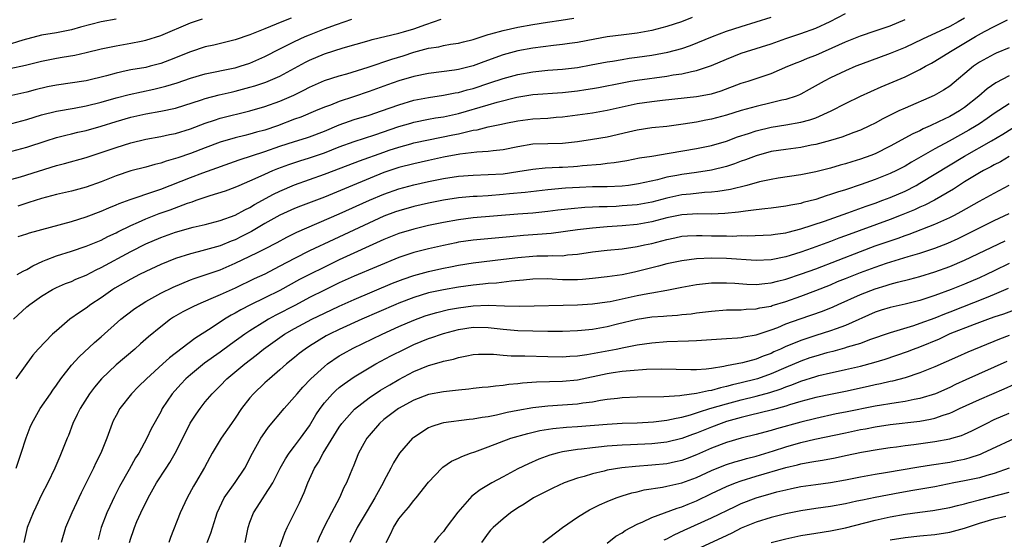
# Model space of a CAD drawing. Units: inches. Extents: x 2514000 to 2515863, y 1524000 to 1527000.
# Drawn here: x 2514272 to 2514404, y 1524829 to 1524899 of the extents above; entities that cross this region are included whole.
import ezdxf

# ---------------------------------------------------------------- set-up
doc = ezdxf.new("R2010")
doc.units = ezdxf.units.IN
doc.header["$MEASUREMENT"] = 0
doc.layers.add('LD25141524_2ft', color=122, linetype='Continuous')

msp = doc.modelspace()

# ---------------------------------------------------------------- linework, layer by layer
at = {"layer": 'LD25141524_2ft'}
for points, elevation in [([(2514271.74, 1524865), (2514272.52, 1524865.48), (2514273, 1524865.69), (2514273.81, 1524866.19), (2514275.18, 1524866.82), (2514275.61, 1524867), (2514277, 1524867.54), (2514279, 1524868.16), (2514281, 1524868.81), (2514282.54, 1524869.46), (2514283, 1524869.64), (2514283.89, 1524870.11), (2514285, 1524870.6), (2514285.26, 1524870.74), (2514287, 1524871.59), (2514288.04, 1524872.04), (2514289, 1524872.48), (2514290.8, 1524873.2), (2514292.28, 1524873.72), (2514294.59, 1524874.59), (2514295.21, 1524874.79), (2514295.79, 1524875), (2514297.64, 1524875.64), (2514299.72, 1524876.28), (2514301, 1524876.75), (2514301.55, 1524877), (2514303, 1524877.6), (2514304.09, 1524878.09), (2514305, 1524878.52), (2514306.09, 1524879), (2514306.74, 1524879.26), (2514308.2, 1524879.8), (2514309.7, 1524880.3), (2514311, 1524880.69), (2514313, 1524881.39), (2514315, 1524882.17), (2514317, 1524882.89), (2514319.77, 1524883.77), (2514323, 1524884.89), (2514324.62, 1524885.38), (2514325, 1524885.48), (2514327, 1524885.89), (2514327.94, 1524886.06), (2514329, 1524886.22), (2514331, 1524886.67), (2514335, 1524887.83), (2514336.19, 1524888.19), (2514338.87, 1524888.87), (2514341, 1524889.2), (2514345, 1524889.5), (2514347, 1524889.72), (2514348.13, 1524889.87), (2514349, 1524890.01), (2514349.84, 1524890.16), (2514353, 1524890.8), (2514354.12, 1524891), (2514355, 1524891.15), (2514359, 1524891.69), (2514359.85, 1524891.85), (2514361, 1524892.01), (2514362.32, 1524892.32), (2514363, 1524892.43), (2514365, 1524893.09), (2514367, 1524893.95), (2514369, 1524894.76), (2514369.71, 1524895), (2514373, 1524896.04), (2514375, 1524896.74), (2514377, 1524897.41), (2514379, 1524898.14), (2514380.96, 1524899.04), (2514383, 1524900.1)], 7572), ([(2514285, 1524899.33), (2514283, 1524898.96), (2514280.25, 1524898.25), (2514279, 1524897.9), (2514277, 1524897.52), (2514275, 1524897.17), (2514272.5, 1524896.5), (2514270.21, 1524895.79)], 7556), ([(2514270.72, 1524892.72), (2514272.84, 1524893.16), (2514274.45, 1524893.55), (2514275, 1524893.69), (2514277, 1524894.1), (2514277.78, 1524894.22), (2514279.49, 1524894.51), (2514281, 1524894.84), (2514283, 1524895.33), (2514285, 1524895.77), (2514287, 1524896.1), (2514288.4, 1524896.4), (2514289, 1524896.5), (2514291, 1524897.16), (2514295, 1524898.83), (2514296.63, 1524899.37)], 7558), ([(2514271, 1524877.84), (2514272.16, 1524878.16), (2514277, 1524879.66), (2514278.07, 1524879.93), (2514281, 1524880.75), (2514283, 1524881.4), (2514285, 1524882.1), (2514287, 1524882.72), (2514289, 1524883.22), (2514291, 1524883.57), (2514292.17, 1524883.83), (2514293, 1524883.97), (2514295, 1524884.6), (2514297, 1524885.36), (2514298.22, 1524885.78), (2514299, 1524886.01), (2514303, 1524887.02), (2514305, 1524887.6), (2514307, 1524888.32), (2514308.59, 1524889), (2514308.87, 1524889.13), (2514310.22, 1524889.78), (2514311, 1524890.21), (2514313, 1524891.09), (2514315, 1524891.72), (2514315.99, 1524891.99), (2514318.87, 1524892.87), (2514322.04, 1524893.96), (2514323.58, 1524894.42), (2514325, 1524894.88), (2514327, 1524895.42), (2514328.37, 1524895.63), (2514329, 1524895.79), (2514329.96, 1524895.96), (2514331, 1524896.1), (2514331.7, 1524896.3), (2514333, 1524896.61), (2514335, 1524897.28), (2514335.35, 1524897.35), (2514337, 1524897.83), (2514338.02, 1524898.02), (2514339, 1524898.24), (2514341, 1524898.62), (2514342.95, 1524898.95), (2514344.8, 1524899.2), (2514346.52, 1524899.48)], 7566), ([(2514308.52, 1524899.48), (2514307.29, 1524899), (2514305, 1524898.03), (2514303, 1524897.22), (2514301, 1524896.56), (2514298.14, 1524895.86), (2514297, 1524895.61), (2514295, 1524894.96), (2514292.18, 1524893.82), (2514291, 1524893.37), (2514289.6, 1524893), (2514289, 1524892.86), (2514287, 1524892.52), (2514286.37, 1524892.37), (2514285, 1524892.09), (2514283.71, 1524891.71), (2514281, 1524891.04), (2514277, 1524890.48), (2514275.78, 1524890.22), (2514274.16, 1524889.84), (2514273, 1524889.51), (2514271, 1524889.08)], 7560), ([(2514271, 1524881.59), (2514273, 1524882.12), (2514275.62, 1524883), (2514277, 1524883.44), (2514278.24, 1524883.76), (2514279, 1524883.92), (2514279.86, 1524884.14), (2514281, 1524884.39), (2514283, 1524884.96), (2514285, 1524885.58), (2514287, 1524886.16), (2514289, 1524886.63), (2514291.02, 1524886.98), (2514293, 1524887.39), (2514296.49, 1524888.49), (2514297, 1524888.66), (2514298.85, 1524889.15), (2514300.46, 1524889.53), (2514301, 1524889.65), (2514303, 1524890.18), (2514303.63, 1524890.37), (2514305.12, 1524890.88), (2514307, 1524891.69), (2514309, 1524892.75), (2514310.46, 1524893.54), (2514311, 1524893.82), (2514313, 1524894.68), (2514315.5, 1524895.5), (2514319, 1524896.47), (2514319.4, 1524896.6), (2514323, 1524897.46), (2514323.63, 1524897.63), (2514325, 1524898.04), (2514326.62, 1524898.62), (2514328.68, 1524899.32)], 7564), ([(2514271, 1524885.32), (2514273, 1524885.83), (2514275, 1524886.46), (2514277, 1524886.99), (2514279.38, 1524887.38), (2514281, 1524887.67), (2514283, 1524888.17), (2514285, 1524888.76), (2514286.77, 1524889.23), (2514288.41, 1524889.59), (2514290.08, 1524889.92), (2514291.69, 1524890.31), (2514293.21, 1524890.79), (2514295, 1524891.41), (2514297, 1524891.99), (2514300.75, 1524892.75), (2514301, 1524892.81), (2514301.67, 1524893), (2514303, 1524893.42), (2514305, 1524894.3), (2514307, 1524895.34), (2514309, 1524896.35), (2514310.41, 1524897), (2514311, 1524897.25), (2514313, 1524898.03), (2514314.63, 1524898.63), (2514316.68, 1524899.32)], 7562), ([(2514271.22, 1524859), (2514273, 1524860.66), (2514273.41, 1524861), (2514275, 1524862.12), (2514276.49, 1524863), (2514277, 1524863.26), (2514278.21, 1524863.79), (2514279, 1524864.08), (2514279.62, 1524864.38), (2514281, 1524864.95), (2514282.35, 1524865.65), (2514283, 1524865.94), (2514287, 1524868.09), (2514289, 1524869.12), (2514291, 1524869.98), (2514293, 1524870.69), (2514295.37, 1524871.37), (2514297, 1524871.76), (2514299, 1524872.29), (2514301, 1524872.99), (2514302.29, 1524873.71), (2514303, 1524874.03), (2514303.59, 1524874.41), (2514306.17, 1524875.83), (2514307, 1524876.22), (2514309, 1524877.07), (2514313, 1524878.49), (2514314.29, 1524879), (2514317.71, 1524880.29), (2514321, 1524881.47), (2514321.71, 1524881.71), (2514323, 1524882.14), (2514324.59, 1524882.59), (2514325, 1524882.7), (2514327, 1524883.14), (2514330.23, 1524883.77), (2514331, 1524883.94), (2514332.26, 1524884.26), (2514333, 1524884.4), (2514333.53, 1524884.47), (2514335, 1524884.85), (2514336.79, 1524885.21), (2514337.35, 1524885.35), (2514339, 1524885.66), (2514341, 1524885.92), (2514343, 1524886.04), (2514344.15, 1524886.15), (2514345, 1524886.21), (2514349, 1524886.76), (2514351, 1524887.1), (2514353, 1524887.56), (2514355, 1524887.98), (2514357, 1524888.26), (2514358.44, 1524888.44), (2514363, 1524888.94), (2514364.75, 1524889.25), (2514365, 1524889.31), (2514366.29, 1524889.71), (2514369, 1524890.72), (2514369.92, 1524891), (2514371, 1524891.35), (2514373, 1524892.03), (2514375.25, 1524893), (2514376.49, 1524893.51), (2514377, 1524893.7), (2514377.91, 1524894.09), (2514379, 1524894.5), (2514382.12, 1524895.88), (2514383, 1524896.3), (2514385, 1524897.11), (2514387, 1524897.76), (2514389, 1524898.46), (2514391, 1524899.29)], 7574), ([(2514399, 1524899.49), (2514398.15, 1524899), (2514397, 1524898.37), (2514395.79, 1524897.79), (2514393.33, 1524896.67), (2514391, 1524895.54), (2514389, 1524894.7), (2514385, 1524893.24), (2514384.39, 1524893), (2514383, 1524892.41), (2514381, 1524891.45), (2514380.13, 1524891), (2514378.14, 1524889.87), (2514377, 1524889.26), (2514376.83, 1524889.17), (2514376.37, 1524889), (2514375, 1524888.56), (2514374.44, 1524888.44), (2514373, 1524888.08), (2514371, 1524887.61), (2514369, 1524887.04), (2514367, 1524886.42), (2514365, 1524885.89), (2514364.24, 1524885.76), (2514363, 1524885.51), (2514361.21, 1524885.21), (2514359, 1524884.9), (2514357, 1524884.71), (2514355, 1524884.44), (2514353.85, 1524884.15), (2514351, 1524883.49), (2514349, 1524883.15), (2514347, 1524882.83), (2514345, 1524882.62), (2514343, 1524882.6), (2514341, 1524882.52), (2514339, 1524882.17), (2514337, 1524881.78), (2514335.65, 1524881.65), (2514335, 1524881.56), (2514333.46, 1524881.46), (2514331.17, 1524881.17), (2514329, 1524880.78), (2514327, 1524880.36), (2514325, 1524879.91), (2514323, 1524879.39), (2514321, 1524878.72), (2514316.77, 1524877), (2514313, 1524875.41), (2514309.8, 1524874.2), (2514309, 1524873.88), (2514307, 1524872.98), (2514305, 1524871.86), (2514303.2, 1524870.8), (2514301.88, 1524870.12), (2514301, 1524869.69), (2514300.49, 1524869.51), (2514299, 1524868.88), (2514296.05, 1524868.05), (2514295, 1524867.8), (2514293, 1524867.17), (2514291, 1524866.38), (2514289, 1524865.44), (2514288.14, 1524865), (2514287, 1524864.4), (2514284.84, 1524863.16), (2514284.57, 1524863), (2514283, 1524861.89), (2514281.64, 1524861), (2514281, 1524860.51), (2514280.08, 1524859.92), (2514278.81, 1524859), (2514277, 1524857.47), (2514276.48, 1524857), (2514274.54, 1524855), (2514273.81, 1524854.19), (2514271.52, 1524851)], 7576), ([(2514271.59, 1524839), (2514272.27, 1524841), (2514272.93, 1524843.07), (2514273.48, 1524844.52), (2514273.68, 1524845), (2514274.82, 1524847), (2514276.2, 1524849), (2514276.52, 1524849.48), (2514277, 1524850.15), (2514277.59, 1524851), (2514279, 1524852.82), (2514280.03, 1524853.97), (2514282.11, 1524855.89), (2514283, 1524856.64), (2514285.67, 1524859), (2514286.4, 1524859.6), (2514287.55, 1524860.45), (2514288.36, 1524861), (2514289, 1524861.38), (2514291, 1524862.5), (2514292.67, 1524863.33), (2514295, 1524864.28), (2514295.52, 1524864.48), (2514299, 1524865.66), (2514301, 1524866.53), (2514303, 1524867.49), (2514303.99, 1524867.99), (2514305, 1524868.48), (2514306.66, 1524869.34), (2514307.97, 1524870.03), (2514309.31, 1524870.69), (2514315, 1524873.18), (2514319.05, 1524875), (2514321, 1524875.82), (2514323, 1524876.54), (2514325, 1524877.08), (2514327, 1524877.52), (2514329, 1524877.92), (2514331, 1524878.23), (2514333, 1524878.39), (2514335, 1524878.44), (2514337, 1524878.57), (2514339, 1524878.85), (2514341, 1524879.18), (2514342.66, 1524879.34), (2514344.55, 1524879.45), (2514345, 1524879.45), (2514346.45, 1524879.55), (2514347, 1524879.59), (2514347.68, 1524879.68), (2514350.13, 1524879.87), (2514351, 1524879.99), (2514351.92, 1524880.08), (2514353.64, 1524880.36), (2514355.32, 1524880.68), (2514357, 1524880.94), (2514359.32, 1524881.32), (2514363, 1524881.97), (2514365, 1524882.37), (2514367, 1524882.94), (2514368.49, 1524883.51), (2514369.99, 1524883.99), (2514371, 1524884.35), (2514373, 1524884.82), (2514375, 1524885.14), (2514377, 1524885.49), (2514378.2, 1524885.8), (2514379, 1524886.09), (2514381.06, 1524887), (2514383, 1524888.02), (2514385.02, 1524889), (2514387.78, 1524890.22), (2514391, 1524891.6), (2514392.19, 1524892.19), (2514393, 1524892.57), (2514393.75, 1524893), (2514394.57, 1524893.43), (2514395, 1524893.67), (2514397.1, 1524895), (2514400.46, 1524897), (2514401.69, 1524897.69), (2514403, 1524898.37), (2514404.77, 1524899.23)], 7578), ([(2514362.41, 1524899.58), (2514360.96, 1524899), (2514359, 1524898.34), (2514357, 1524897.8), (2514355, 1524897.44), (2514353.24, 1524897.24), (2514351, 1524896.95), (2514349.34, 1524896.66), (2514347, 1524896.22), (2514345.94, 1524896.06), (2514345, 1524895.92), (2514343.79, 1524895.79), (2514342.39, 1524895.61), (2514341, 1524895.46), (2514339, 1524895.1), (2514337, 1524894.54), (2514334.4, 1524893.6), (2514333, 1524893.06), (2514331, 1524892.55), (2514330.46, 1524892.46), (2514327, 1524892.03), (2514325, 1524891.63), (2514323, 1524891.04), (2514321.49, 1524890.51), (2514319, 1524889.61), (2514316.89, 1524888.89), (2514315, 1524888.28), (2514313.8, 1524887.8), (2514313, 1524887.52), (2514311.82, 1524887), (2514309.82, 1524886.18), (2514309, 1524885.88), (2514306.7, 1524885), (2514305, 1524884.42), (2514303.87, 1524884.13), (2514303, 1524883.86), (2514302.29, 1524883.71), (2514301, 1524883.37), (2514299, 1524882.8), (2514297, 1524882.06), (2514295, 1524881.28), (2514293.3, 1524880.7), (2514293, 1524880.59), (2514291.75, 1524880.25), (2514291, 1524879.97), (2514290.21, 1524879.79), (2514289, 1524879.43), (2514287, 1524878.93), (2514285, 1524878.27), (2514283, 1524877.47), (2514281, 1524876.77), (2514279, 1524876.24), (2514277, 1524875.76), (2514275, 1524875.24), (2514273.31, 1524874.69), (2514273, 1524874.61), (2514271.8, 1524874.2)], 7568), ([(2514271.87, 1524870.13), (2514273, 1524870.47), (2514273.38, 1524870.62), (2514279, 1524872.16), (2514281, 1524872.79), (2514283, 1524873.54), (2514284.02, 1524873.98), (2514285, 1524874.37), (2514285.43, 1524874.57), (2514286.89, 1524875.11), (2514290.23, 1524876.23), (2514291, 1524876.51), (2514295, 1524878.05), (2514296.67, 1524878.67), (2514301.56, 1524880.44), (2514305, 1524881.57), (2514307, 1524882.26), (2514309, 1524882.91), (2514310.6, 1524883.4), (2514311, 1524883.53), (2514313, 1524884.29), (2514315, 1524885.13), (2514316.37, 1524885.63), (2514317, 1524885.84), (2514319, 1524886.44), (2514320.67, 1524887), (2514323, 1524887.84), (2514325, 1524888.43), (2514327, 1524888.8), (2514329, 1524889.1), (2514330.57, 1524889.43), (2514331, 1524889.5), (2514332.16, 1524889.84), (2514333, 1524890.04), (2514335.24, 1524890.76), (2514337, 1524891.36), (2514339, 1524891.92), (2514341, 1524892.28), (2514343, 1524892.46), (2514345, 1524892.61), (2514347, 1524892.86), (2514348.82, 1524893.18), (2514351, 1524893.6), (2514351.7, 1524893.7), (2514353, 1524893.93), (2514353.92, 1524894.08), (2514355, 1524894.21), (2514357, 1524894.49), (2514359.12, 1524894.88), (2514361, 1524895.41), (2514362.19, 1524895.81), (2514365.13, 1524897), (2514367, 1524897.72), (2514369, 1524898.37), (2514371, 1524898.97), (2514373, 1524899.6)], 7570), ([(2514405, 1524895.5), (2514403.24, 1524894.76), (2514403, 1524894.65), (2514401, 1524893.54), (2514400.2, 1524893), (2514397, 1524890.34), (2514396.19, 1524889.81), (2514394.93, 1524889.07), (2514391, 1524887.38), (2514390.18, 1524887), (2514388.04, 1524885.96), (2514387, 1524885.38), (2514386.23, 1524885), (2514385, 1524884.44), (2514384.12, 1524884.12), (2514382.51, 1524883.49), (2514380.97, 1524883.03), (2514379, 1524882.49), (2514378.38, 1524882.38), (2514377, 1524882.1), (2514375, 1524881.84), (2514373, 1524881.53), (2514371, 1524880.99), (2514369.58, 1524880.42), (2514369, 1524880.24), (2514368.1, 1524879.9), (2514367, 1524879.55), (2514365, 1524879.06), (2514363, 1524878.75), (2514361, 1524878.47), (2514360.33, 1524878.33), (2514359, 1524878.08), (2514357.76, 1524877.76), (2514355.19, 1524877.19), (2514353.87, 1524877), (2514353, 1524876.9), (2514351, 1524876.82), (2514349, 1524876.78), (2514347.27, 1524876.73), (2514345.39, 1524876.61), (2514343, 1524876.38), (2514339.95, 1524876.05), (2514337.86, 1524875.86), (2514337, 1524875.77), (2514335, 1524875.61), (2514333.52, 1524875.52), (2514333, 1524875.5), (2514331, 1524875.33), (2514329, 1524875.02), (2514327, 1524874.62), (2514325, 1524874.15), (2514323, 1524873.59), (2514322.57, 1524873.43), (2514321, 1524872.84), (2514314.26, 1524869.74), (2514311, 1524868.18), (2514309, 1524867.18), (2514307, 1524866.12), (2514306.25, 1524865.75), (2514305, 1524865.08), (2514303.58, 1524864.42), (2514301, 1524863.2), (2514299, 1524862.29), (2514297.73, 1524861.73), (2514295.98, 1524861), (2514295.31, 1524860.69), (2514294, 1524860), (2514292.73, 1524859.27), (2514292.3, 1524859), (2514291, 1524858), (2514289.35, 1524856.65), (2514288.3, 1524855.7), (2514287.51, 1524855), (2514285, 1524852.87), (2514283.05, 1524851), (2514282.12, 1524849.88), (2514281.44, 1524849), (2514280.17, 1524847), (2514279.8, 1524846.2), (2514279.2, 1524845), (2514278.61, 1524843.39), (2514278.44, 1524843), (2514277.65, 1524841), (2514277.44, 1524840.56), (2514276.79, 1524839), (2514275.84, 1524837), (2514275, 1524835.39), (2514274.23, 1524833.77), (2514273.88, 1524833), (2514273.07, 1524831), (2514272.62, 1524829)], 7580), ([(2514405, 1524891.7), (2514403.22, 1524890.78), (2514402.04, 1524889.96), (2514400.94, 1524889), (2514399, 1524887.47), (2514398.31, 1524887), (2514397, 1524886.25), (2514395.52, 1524885.52), (2514394.39, 1524885), (2514393.42, 1524884.58), (2514393, 1524884.35), (2514392.07, 1524883.93), (2514389, 1524882.25), (2514387, 1524881.24), (2514386.39, 1524881), (2514385, 1524880.5), (2514383.84, 1524880.16), (2514383, 1524879.89), (2514382.3, 1524879.7), (2514381, 1524879.31), (2514379, 1524878.8), (2514377, 1524878.4), (2514373.95, 1524877.95), (2514373, 1524877.8), (2514371.46, 1524877.46), (2514369.73, 1524877), (2514367.54, 1524876.46), (2514365.84, 1524876.16), (2514365, 1524876.08), (2514364.04, 1524876.04), (2514362.18, 1524875.82), (2514361, 1524875.71), (2514359, 1524875.29), (2514357, 1524874.76), (2514355, 1524874.4), (2514353, 1524874.23), (2514352.18, 1524874.18), (2514351, 1524874.13), (2514349.9, 1524874.1), (2514349, 1524874.05), (2514347.99, 1524874.01), (2514346.14, 1524873.86), (2514344.34, 1524873.66), (2514343, 1524873.48), (2514341, 1524873.28), (2514339, 1524873.13), (2514333, 1524872.62), (2514331, 1524872.38), (2514329, 1524872.02), (2514327, 1524871.6), (2514325, 1524871.13), (2514323, 1524870.53), (2514321, 1524869.71), (2514315, 1524866.99), (2514313, 1524866.02), (2514311, 1524865.03), (2514309.66, 1524864.34), (2514307, 1524862.87), (2514305, 1524861.87), (2514303.07, 1524860.93), (2514301.75, 1524860.25), (2514301, 1524859.81), (2514300.46, 1524859.54), (2514299.58, 1524859), (2514297.9, 1524857.9), (2514295.57, 1524856.43), (2514292.19, 1524853.81), (2514291.31, 1524853), (2514289.08, 1524851), (2514288.02, 1524849.98), (2514287.07, 1524849), (2514285.52, 1524847), (2514285, 1524846.05), (2514284.64, 1524845.36), (2514284.48, 1524845), (2514283.75, 1524843), (2514282.95, 1524841), (2514282.3, 1524839.7), (2514281.97, 1524839), (2514280.34, 1524835.66), (2514279.07, 1524833), (2514278.21, 1524831), (2514277.65, 1524829)], 7582), ([(2514405, 1524887.95), (2514403, 1524886.64), (2514402.03, 1524885.97), (2514401, 1524885.29), (2514400.56, 1524885), (2514399.59, 1524884.41), (2514396.95, 1524882.95), (2514395, 1524881.89), (2514391.88, 1524880.12), (2514391, 1524879.6), (2514389.87, 1524879), (2514389, 1524878.58), (2514387, 1524877.77), (2514385.11, 1524877.11), (2514383, 1524876.42), (2514381.92, 1524876.08), (2514381, 1524875.75), (2514380.41, 1524875.59), (2514379, 1524875.11), (2514377.32, 1524874.68), (2514377, 1524874.58), (2514375.65, 1524874.35), (2514375, 1524874.2), (2514373, 1524873.95), (2514372.17, 1524873.83), (2514371, 1524873.72), (2514369.55, 1524873.55), (2514368.61, 1524873.39), (2514366.8, 1524873.2), (2514365, 1524873.14), (2514363.17, 1524873.17), (2514361, 1524873.05), (2514359, 1524872.62), (2514357, 1524872.09), (2514355, 1524871.74), (2514353, 1524871.57), (2514351, 1524871.43), (2514349, 1524871.26), (2514347, 1524871.04), (2514343.45, 1524870.55), (2514341.61, 1524870.39), (2514339.74, 1524870.26), (2514337.9, 1524870.1), (2514333, 1524869.65), (2514331, 1524869.35), (2514330.71, 1524869.29), (2514329, 1524868.93), (2514327, 1524868.48), (2514325, 1524867.97), (2514323, 1524867.3), (2514317, 1524864.78), (2514315, 1524863.89), (2514313, 1524862.93), (2514311, 1524861.91), (2514309.1, 1524860.9), (2514306.46, 1524859.54), (2514305.47, 1524859), (2514305, 1524858.72), (2514303, 1524857.45), (2514302.31, 1524857), (2514300.38, 1524855.62), (2514299, 1524854.6), (2514296.91, 1524853.09), (2514295, 1524851.54), (2514294.38, 1524851), (2514293.71, 1524850.29), (2514292.54, 1524849), (2514291.22, 1524847), (2514291, 1524846.56), (2514289.74, 1524844.26), (2514289.13, 1524843), (2514288.05, 1524841), (2514287.63, 1524840.37), (2514286.79, 1524838.79), (2514285.49, 1524836.51), (2514284.8, 1524835.2), (2514284.15, 1524833.85), (2514283.77, 1524833), (2514283.02, 1524831), (2514282.59, 1524829.41)], 7584), ([(2514286.82, 1524829), (2514287, 1524829.6), (2514287.37, 1524830.63), (2514287.47, 1524831), (2514287.8, 1524831.8), (2514288.33, 1524833), (2514289.32, 1524835), (2514290.45, 1524837), (2514291.72, 1524839), (2514292.23, 1524839.77), (2514292.96, 1524841), (2514293.99, 1524843), (2514294.98, 1524845.02), (2514295.76, 1524846.24), (2514296.29, 1524847), (2514297, 1524847.89), (2514297.92, 1524849), (2514299, 1524850.07), (2514299.91, 1524851), (2514302.3, 1524853), (2514303.83, 1524854.17), (2514304.82, 1524855), (2514307, 1524856.57), (2514307.65, 1524857), (2514309, 1524857.75), (2514311.32, 1524859), (2514313, 1524859.84), (2514315, 1524860.78), (2514317, 1524861.65), (2514322.16, 1524863.84), (2514323.59, 1524864.41), (2514325, 1524864.9), (2514327, 1524865.44), (2514327.57, 1524865.57), (2514329, 1524865.87), (2514329.96, 1524866.04), (2514331, 1524866.26), (2514333, 1524866.58), (2514337.06, 1524867.06), (2514339, 1524867.31), (2514341, 1524867.49), (2514341.52, 1524867.52), (2514343, 1524867.54), (2514343.58, 1524867.58), (2514345, 1524867.55), (2514345.64, 1524867.64), (2514347, 1524867.74), (2514349, 1524868.05), (2514351, 1524868.3), (2514353, 1524868.48), (2514355, 1524868.77), (2514356.02, 1524869), (2514357, 1524869.2), (2514359, 1524869.73), (2514360.06, 1524869.94), (2514361, 1524870.15), (2514361.8, 1524870.2), (2514363, 1524870.26), (2514363.74, 1524870.26), (2514365, 1524870.21), (2514367, 1524870.2), (2514367.82, 1524870.18), (2514369, 1524870.24), (2514369.78, 1524870.22), (2514373, 1524870.35), (2514373.55, 1524870.45), (2514375, 1524870.63), (2514375.28, 1524870.72), (2514377, 1524871.14), (2514380.2, 1524872.2), (2514383.3, 1524873.3), (2514385.79, 1524874.21), (2514387, 1524874.62), (2514388.04, 1524875), (2514389, 1524875.36), (2514391, 1524876.23), (2514392.51, 1524877), (2514393, 1524877.28), (2514399, 1524880.92), (2514402.64, 1524883), (2514404.13, 1524883.87), (2514406.58, 1524885.42)], 7586), ([(2514405, 1524880.9), (2514403.82, 1524880.18), (2514403, 1524879.77), (2514402.52, 1524879.48), (2514401.55, 1524879), (2514401, 1524878.7), (2514399, 1524877.46), (2514397.51, 1524876.49), (2514394.97, 1524875.03), (2514393.65, 1524874.35), (2514393, 1524874.07), (2514392.27, 1524873.73), (2514390.49, 1524873), (2514389, 1524872.43), (2514383, 1524870.2), (2514382.11, 1524869.89), (2514381, 1524869.45), (2514378.54, 1524868.54), (2514377, 1524868.01), (2514375.57, 1524867.57), (2514375, 1524867.41), (2514373, 1524866.99), (2514371, 1524866.9), (2514367, 1524867.18), (2514365, 1524867.2), (2514363, 1524867.11), (2514361, 1524866.87), (2514359, 1524866.44), (2514357.88, 1524866.12), (2514355, 1524865.4), (2514354.66, 1524865.34), (2514352.99, 1524864.99), (2514351, 1524864.7), (2514349, 1524864.46), (2514347.66, 1524864.34), (2514347, 1524864.3), (2514345, 1524864.31), (2514343.6, 1524864.4), (2514343, 1524864.42), (2514341, 1524864.41), (2514339.73, 1524864.27), (2514338.13, 1524864.13), (2514336.13, 1524863.87), (2514335, 1524863.79), (2514334.29, 1524863.71), (2514333, 1524863.59), (2514331, 1524863.3), (2514329, 1524862.97), (2514327, 1524862.55), (2514325, 1524861.95), (2514323, 1524861.16), (2514322.61, 1524861), (2514318.04, 1524859), (2514315, 1524857.63), (2514313.7, 1524857), (2514313.24, 1524856.76), (2514311, 1524855.39), (2514310.4, 1524855), (2514309.61, 1524854.39), (2514309, 1524853.88), (2514307.91, 1524853), (2514307, 1524852.19), (2514305.61, 1524851), (2514305, 1524850.45), (2514303.47, 1524849), (2514303, 1524848.46), (2514301.87, 1524847), (2514301, 1524845.7), (2514300.5, 1524845), (2514299.13, 1524843), (2514297.93, 1524841), (2514297.59, 1524840.41), (2514296.9, 1524839.1), (2514295.68, 1524837), (2514295.42, 1524836.58), (2514294.54, 1524835), (2514293.61, 1524833), (2514292.31, 1524829.69), (2514292.11, 1524829)], 7588), ([(2514297.25, 1524829), (2514297.75, 1524830.25), (2514298.39, 1524832.39), (2514298.6, 1524833), (2514299.53, 1524835), (2514301, 1524837.06), (2514302.29, 1524839), (2514303.32, 1524841), (2514304.44, 1524843), (2514304.66, 1524843.34), (2514305.49, 1524844.51), (2514307.57, 1524847), (2514309, 1524848.59), (2514309.32, 1524849), (2514310.11, 1524849.89), (2514311.19, 1524851), (2514313, 1524852.67), (2514313.43, 1524853), (2514315, 1524854.07), (2514315.58, 1524854.42), (2514316.87, 1524855.13), (2514320.75, 1524857), (2514323, 1524858.02), (2514325, 1524858.9), (2514326.54, 1524859.46), (2514327, 1524859.61), (2514328.08, 1524859.92), (2514329.69, 1524860.31), (2514331, 1524860.55), (2514333, 1524860.82), (2514335, 1524860.89), (2514337.2, 1524860.8), (2514339.24, 1524860.76), (2514347, 1524860.94), (2514349, 1524861.06), (2514351, 1524861.34), (2514351.41, 1524861.41), (2514355, 1524862.19), (2514356.46, 1524862.46), (2514357, 1524862.55), (2514359, 1524862.91), (2514361, 1524863.32), (2514363, 1524863.66), (2514365, 1524863.88), (2514366.08, 1524863.92), (2514367, 1524863.92), (2514368.13, 1524863.87), (2514369.74, 1524863.74), (2514371, 1524863.69), (2514372.18, 1524863.82), (2514373, 1524863.88), (2514373.88, 1524864.12), (2514375, 1524864.39), (2514377.11, 1524865.11), (2514379, 1524865.8), (2514385, 1524868.1), (2514387, 1524868.85), (2514389, 1524869.56), (2514390.08, 1524869.92), (2514391, 1524870.26), (2514391.56, 1524870.44), (2514395, 1524871.78), (2514397, 1524872.67), (2514397.65, 1524873), (2514398.53, 1524873.47), (2514401, 1524874.89), (2514403, 1524875.97), (2514405, 1524877.01)], 7590), ([(2514302.33, 1524829), (2514302.77, 1524831), (2514303, 1524831.74), (2514303.47, 1524833), (2514304.75, 1524835), (2514305, 1524835.35), (2514306.06, 1524837), (2514307.07, 1524839), (2514307.75, 1524840.25), (2514308.25, 1524841), (2514309, 1524841.94), (2514309.8, 1524843), (2514311, 1524844.67), (2514311.86, 1524846.14), (2514312.42, 1524847), (2514313, 1524847.76), (2514314.1, 1524849), (2514314.55, 1524849.45), (2514315, 1524849.82), (2514315.66, 1524850.34), (2514317, 1524851.26), (2514319, 1524852.47), (2514319.92, 1524853), (2514321.92, 1524854.08), (2514323.75, 1524855), (2514325, 1524855.59), (2514327, 1524856.41), (2514327.45, 1524856.55), (2514328.71, 1524857), (2514329, 1524857.09), (2514331, 1524857.61), (2514333, 1524857.94), (2514335, 1524857.91), (2514337, 1524857.67), (2514339, 1524857.5), (2514341, 1524857.43), (2514343, 1524857.4), (2514343.41, 1524857.41), (2514345, 1524857.41), (2514347, 1524857.48), (2514347.52, 1524857.52), (2514349, 1524857.66), (2514351, 1524858.02), (2514352.38, 1524858.38), (2514355, 1524859.03), (2514357, 1524859.32), (2514358.57, 1524859.43), (2514359, 1524859.48), (2514360.44, 1524859.56), (2514361, 1524859.64), (2514362.26, 1524859.74), (2514363, 1524859.85), (2514365, 1524860.1), (2514367, 1524860.27), (2514367.71, 1524860.29), (2514369, 1524860.29), (2514369.64, 1524860.36), (2514371, 1524860.39), (2514371.48, 1524860.52), (2514373, 1524860.78), (2514373.16, 1524860.84), (2514375, 1524861.4), (2514377, 1524862.1), (2514379, 1524862.85), (2514381, 1524863.65), (2514381.94, 1524864.06), (2514383, 1524864.49), (2514385, 1524865.28), (2514387, 1524866), (2514388.52, 1524866.52), (2514391.43, 1524867.43), (2514393, 1524867.9), (2514395, 1524868.57), (2514396.75, 1524869.25), (2514398.14, 1524869.86), (2514399.49, 1524870.51), (2514401, 1524871.3), (2514403, 1524872.29), (2514405, 1524873.23)], 7592), ([(2514307, 1524828.43), (2514307.7, 1524830.3), (2514308, 1524831), (2514309.67, 1524834.33), (2514310.28, 1524835.72), (2514310.77, 1524837), (2514311.68, 1524839), (2514312.19, 1524839.81), (2514312.84, 1524841), (2514315, 1524844.51), (2514315.34, 1524845), (2514317.06, 1524846.94), (2514319, 1524848.43), (2514320.54, 1524849.46), (2514321.79, 1524850.21), (2514323, 1524850.91), (2514325, 1524851.96), (2514327, 1524852.77), (2514328.74, 1524853.26), (2514329, 1524853.35), (2514330.34, 1524853.66), (2514331, 1524853.88), (2514332.11, 1524854.11), (2514333, 1524854.28), (2514333.68, 1524854.32), (2514335, 1524854.32), (2514335.7, 1524854.3), (2514337, 1524854.16), (2514338.09, 1524854.09), (2514339.91, 1524854.09), (2514343, 1524853.99), (2514345, 1524853.96), (2514345.96, 1524854.04), (2514347, 1524854.09), (2514348.27, 1524854.27), (2514352.2, 1524855), (2514353.22, 1524855.22), (2514355, 1524855.56), (2514357, 1524855.85), (2514359, 1524856), (2514361.91, 1524856.09), (2514363, 1524856.14), (2514367, 1524856.43), (2514368.51, 1524856.51), (2514369, 1524856.56), (2514369.36, 1524856.64), (2514371, 1524856.89), (2514373, 1524857.56), (2514373.91, 1524857.91), (2514375, 1524858.37), (2514376.92, 1524859.08), (2514379.9, 1524860.1), (2514381.33, 1524860.67), (2514382.03, 1524861), (2514385, 1524862.35), (2514387, 1524863.11), (2514388.47, 1524863.53), (2514389, 1524863.7), (2514389.97, 1524863.97), (2514391.63, 1524864.37), (2514393, 1524864.75), (2514395, 1524865.37), (2514397, 1524866.1), (2514399, 1524866.94), (2514404.46, 1524869.54)], 7594), ([(2514405, 1524866.51), (2514403, 1524865.5), (2514401.96, 1524865), (2514401, 1524864.57), (2514399, 1524863.72), (2514397.2, 1524863), (2514395, 1524862.19), (2514393.79, 1524861.79), (2514393, 1524861.54), (2514391.04, 1524861.04), (2514389, 1524860.57), (2514387.79, 1524860.21), (2514387, 1524859.95), (2514383, 1524858.16), (2514381.73, 1524857.73), (2514381, 1524857.45), (2514379, 1524856.83), (2514377, 1524856.17), (2514375.56, 1524855.56), (2514375, 1524855.34), (2514374.28, 1524855), (2514373.39, 1524854.61), (2514373, 1524854.41), (2514371.96, 1524854.04), (2514371, 1524853.64), (2514369.16, 1524853.16), (2514367, 1524852.74), (2514366.65, 1524852.65), (2514365, 1524852.39), (2514364.3, 1524852.3), (2514363, 1524852.22), (2514362.22, 1524852.22), (2514360.27, 1524852.27), (2514358.3, 1524852.3), (2514356.25, 1524852.25), (2514354.09, 1524852.09), (2514353, 1524851.97), (2514351.8, 1524851.8), (2514351, 1524851.67), (2514347, 1524850.83), (2514345, 1524850.62), (2514341.47, 1524850.53), (2514339.6, 1524850.4), (2514339, 1524850.31), (2514337.78, 1524850.22), (2514337, 1524850.08), (2514335.97, 1524850.03), (2514335, 1524849.89), (2514334.18, 1524849.82), (2514333, 1524849.7), (2514332.39, 1524849.61), (2514331, 1524849.49), (2514330.59, 1524849.41), (2514329, 1524849.25), (2514327, 1524848.87), (2514325, 1524848.11), (2514322.94, 1524847), (2514321, 1524845.52), (2514320.39, 1524845), (2514319, 1524843.38), (2514318.71, 1524843), (2514318.31, 1524842.31), (2514317.59, 1524841), (2514316.84, 1524839.16), (2514316.76, 1524839), (2514315.95, 1524837), (2514315.61, 1524836.39), (2514315.03, 1524835), (2514313.95, 1524833), (2514313, 1524831.19), (2514312.31, 1524829.69), (2514312.02, 1524829)], 7596), ([(2514404.88, 1524863.12), (2514403, 1524862.31), (2514401.89, 1524861.89), (2514397, 1524859.97), (2514396.29, 1524859.71), (2514395, 1524859.17), (2514393, 1524858.42), (2514392.12, 1524858.12), (2514389, 1524857.19), (2514386.22, 1524856.22), (2514385, 1524855.76), (2514383.24, 1524855.24), (2514382.88, 1524855.12), (2514381.31, 1524854.69), (2514380.49, 1524854.49), (2514379, 1524854.06), (2514378.2, 1524853.8), (2514377, 1524853.39), (2514375, 1524852.54), (2514373, 1524851.65), (2514371.2, 1524851), (2514371, 1524850.94), (2514369, 1524850.45), (2514367.82, 1524850.18), (2514367, 1524849.95), (2514366.21, 1524849.79), (2514365, 1524849.43), (2514364.6, 1524849.4), (2514363, 1524849.02), (2514361, 1524848.77), (2514360.73, 1524848.73), (2514358.59, 1524848.59), (2514355, 1524848.52), (2514353, 1524848.43), (2514352.37, 1524848.37), (2514351, 1524848.21), (2514350.09, 1524848.09), (2514349, 1524847.88), (2514347.73, 1524847.73), (2514347, 1524847.61), (2514345, 1524847.46), (2514343, 1524847.34), (2514341, 1524847.12), (2514339, 1524846.75), (2514337.54, 1524846.46), (2514336.12, 1524846.12), (2514335, 1524845.91), (2514334.18, 1524845.82), (2514333, 1524845.58), (2514332.46, 1524845.54), (2514329, 1524845.09), (2514328.69, 1524845), (2514327.41, 1524844.59), (2514327, 1524844.4), (2514325, 1524843.13), (2514324.93, 1524843.07), (2514324.84, 1524843), (2514323.08, 1524841), (2514322.28, 1524839.72), (2514321.93, 1524839), (2514321, 1524837.26), (2514320.88, 1524837), (2514320.2, 1524835.8), (2514319.78, 1524835), (2514318.73, 1524833.27), (2514317.39, 1524831), (2514316.42, 1524829)], 7598), ([(2514321.3, 1524829), (2514321.87, 1524830.13), (2514322.27, 1524831), (2514323, 1524832.16), (2514323.66, 1524833), (2514324.28, 1524833.72), (2514325, 1524834.66), (2514325.33, 1524835), (2514327, 1524837.1), (2514328.77, 1524839), (2514328.89, 1524839.11), (2514330.09, 1524839.91), (2514331, 1524840.33), (2514331.44, 1524840.56), (2514332.62, 1524841), (2514333.19, 1524841.19), (2514335, 1524841.85), (2514338.03, 1524843), (2514340.33, 1524843.67), (2514341.96, 1524844.04), (2514343.7, 1524844.3), (2514345.52, 1524844.48), (2514347, 1524844.58), (2514351, 1524844.91), (2514353, 1524845.03), (2514355, 1524845.1), (2514357.2, 1524845.2), (2514359, 1524845.42), (2514360.27, 1524845.73), (2514361, 1524845.85), (2514362.16, 1524846.16), (2514363, 1524846.43), (2514363.41, 1524846.58), (2514364.79, 1524847), (2514367, 1524847.64), (2514369, 1524848.17), (2514371, 1524848.65), (2514372.84, 1524849.16), (2514374.35, 1524849.65), (2514375, 1524849.93), (2514375.81, 1524850.19), (2514377, 1524850.69), (2514379, 1524851.32), (2514379.43, 1524851.43), (2514381, 1524851.8), (2514382.04, 1524852.04), (2514383, 1524852.24), (2514385, 1524852.71), (2514386.81, 1524853.19), (2514388.34, 1524853.66), (2514391.33, 1524854.67), (2514392.15, 1524855), (2514393, 1524855.31), (2514395.62, 1524856.38), (2514397.07, 1524857.07), (2514400.34, 1524858.34), (2514402.12, 1524859), (2514403, 1524859.31), (2514404.28, 1524859.72), (2514405.73, 1524860.27)], 7600), ([(2514405, 1524856.8), (2514403.68, 1524856.32), (2514399.42, 1524854.58), (2514398.03, 1524853.97), (2514395, 1524852.59), (2514393, 1524851.79), (2514391, 1524851.12), (2514389.32, 1524850.68), (2514389, 1524850.62), (2514387.69, 1524850.31), (2514387, 1524850.19), (2514386.05, 1524849.95), (2514383, 1524849.28), (2514381, 1524848.9), (2514379, 1524848.48), (2514377, 1524847.93), (2514375.49, 1524847.49), (2514375, 1524847.33), (2514373.18, 1524846.82), (2514370.08, 1524846.08), (2514369, 1524845.8), (2514367, 1524845.24), (2514366.28, 1524845), (2514365, 1524844.52), (2514363, 1524843.71), (2514362.47, 1524843.53), (2514361, 1524842.97), (2514359, 1524842.48), (2514357, 1524842.25), (2514354.11, 1524842.11), (2514353, 1524842.07), (2514351, 1524841.93), (2514349.81, 1524841.81), (2514349, 1524841.74), (2514347.55, 1524841.55), (2514347, 1524841.49), (2514345, 1524841.17), (2514344.28, 1524841), (2514343.27, 1524840.73), (2514341.8, 1524840.2), (2514340.41, 1524839.59), (2514339, 1524838.89), (2514337, 1524837.82), (2514335.51, 1524837), (2514333.92, 1524836.08), (2514333, 1524835.35), (2514332.79, 1524835.21), (2514330.92, 1524833.08), (2514329.36, 1524831), (2514329, 1524830.49), (2514328.3, 1524829.7), (2514327.75, 1524829)], 7602), ([(2514404.68, 1524853.32), (2514399.15, 1524850.85), (2514397.77, 1524850.23), (2514397, 1524849.85), (2514395.09, 1524849), (2514393, 1524848.34), (2514392.21, 1524848.21), (2514391, 1524847.95), (2514389.79, 1524847.79), (2514387, 1524847.34), (2514383, 1524846.52), (2514381.73, 1524846.27), (2514379, 1524845.68), (2514377, 1524845.18), (2514373.72, 1524844.28), (2514373, 1524844.06), (2514372.15, 1524843.85), (2514371, 1524843.52), (2514369, 1524843.02), (2514367, 1524842.42), (2514365, 1524841.67), (2514363, 1524840.78), (2514361.72, 1524840.28), (2514361, 1524840.01), (2514360.18, 1524839.82), (2514359, 1524839.59), (2514357, 1524839.38), (2514354.78, 1524839.22), (2514352.97, 1524839.03), (2514351, 1524838.71), (2514350.6, 1524838.6), (2514349, 1524838.25), (2514347.89, 1524837.89), (2514347, 1524837.64), (2514345.22, 1524837), (2514343.69, 1524836.31), (2514341.1, 1524835), (2514339.83, 1524834.17), (2514339, 1524833.65), (2514338.02, 1524833), (2514337, 1524832.18), (2514335.65, 1524831), (2514335.33, 1524830.67), (2514335, 1524830.27), (2514334.1, 1524829)], 7604), ([(2514342.35, 1524829), (2514345, 1524831.03), (2514347, 1524832.42), (2514347.93, 1524833), (2514348.62, 1524833.38), (2514349.96, 1524834.04), (2514351, 1524834.5), (2514352.2, 1524835), (2514353, 1524835.27), (2514354.32, 1524835.68), (2514355, 1524835.82), (2514355.94, 1524836.06), (2514358.44, 1524836.44), (2514359, 1524836.55), (2514361, 1524837), (2514363, 1524837.74), (2514365, 1524838.68), (2514366.65, 1524839.35), (2514367, 1524839.48), (2514368.15, 1524839.85), (2514369, 1524840.08), (2514369.71, 1524840.29), (2514371, 1524840.62), (2514373.32, 1524841.32), (2514375, 1524841.87), (2514377, 1524842.43), (2514378.87, 1524842.87), (2514383, 1524843.76), (2514385, 1524844.17), (2514385.71, 1524844.29), (2514387, 1524844.56), (2514389, 1524844.88), (2514393, 1524845.32), (2514394.44, 1524845.56), (2514395, 1524845.71), (2514396.12, 1524846.12), (2514397, 1524846.38), (2514397.44, 1524846.56), (2514398.32, 1524847), (2514401, 1524848.24), (2514404.33, 1524849.67), (2514405.7, 1524850.3)], 7606), ([(2514351, 1524828.9), (2514352.17, 1524829.83), (2514353, 1524830.3), (2514353.4, 1524830.6), (2514355, 1524831.45), (2514355.78, 1524831.78), (2514357, 1524832.38), (2514360.37, 1524833.63), (2514361, 1524833.79), (2514361.85, 1524834.15), (2514363, 1524834.6), (2514365, 1524835.57), (2514367, 1524836.51), (2514368.23, 1524837), (2514369, 1524837.27), (2514371, 1524837.9), (2514375, 1524839.09), (2514376.54, 1524839.46), (2514377, 1524839.59), (2514378.22, 1524839.78), (2514379, 1524839.95), (2514379.93, 1524840.07), (2514381.61, 1524840.39), (2514383, 1524840.7), (2514385.14, 1524841.14), (2514387.54, 1524841.54), (2514389, 1524841.75), (2514389.86, 1524841.86), (2514391, 1524842.04), (2514392.18, 1524842.18), (2514395, 1524842.57), (2514397, 1524842.92), (2514397.3, 1524843), (2514398.61, 1524843.39), (2514399, 1524843.56), (2514399.98, 1524844.02), (2514401.93, 1524845), (2514403, 1524845.51), (2514405, 1524846.4)], 7608), ([(2514358.66, 1524829.34), (2514359, 1524829.5), (2514359.97, 1524830.03), (2514361.33, 1524830.67), (2514365, 1524832.3), (2514368.16, 1524833.84), (2514369, 1524834.22), (2514371, 1524835.01), (2514373, 1524835.59), (2514373.8, 1524835.8), (2514375, 1524836.09), (2514375.76, 1524836.24), (2514377, 1524836.51), (2514379, 1524836.81), (2514381, 1524837.07), (2514383, 1524837.42), (2514385, 1524837.82), (2514387, 1524838.17), (2514388.39, 1524838.39), (2514392.84, 1524839.16), (2514394.55, 1524839.45), (2514397, 1524839.81), (2514398, 1524840), (2514399, 1524840.21), (2514399.64, 1524840.36), (2514401.13, 1524840.87), (2514401.43, 1524841), (2514407, 1524843.62)], 7610), ([(2514405, 1524839), (2514403, 1524838.28), (2514402, 1524838), (2514401, 1524837.69), (2514399, 1524837.27), (2514397.56, 1524837), (2514395, 1524836.5), (2514392.03, 1524835.97), (2514390.32, 1524835.68), (2514387, 1524835.05), (2514385.29, 1524834.71), (2514384.54, 1524834.54), (2514383, 1524834.21), (2514381, 1524833.85), (2514379, 1524833.57), (2514377, 1524833.26), (2514375, 1524832.85), (2514373, 1524832.36), (2514371, 1524831.75), (2514369.21, 1524831), (2514369, 1524830.91), (2514367.73, 1524830.27), (2514366.39, 1524829.61), (2514363, 1524828.05)], 7612), ([(2514373, 1524828.99), (2514375, 1524829.49), (2514377, 1524829.92), (2514379, 1524830.26), (2514381, 1524830.58), (2514383, 1524830.99), (2514387, 1524832.02), (2514389, 1524832.45), (2514391, 1524832.81), (2514393, 1524833.08), (2514394.72, 1524833.28), (2514397, 1524833.7), (2514398.03, 1524833.97), (2514399, 1524834.2), (2514399.61, 1524834.39), (2514401, 1524834.72), (2514405, 1524835.76)], 7614), ([(2514389, 1524829.35), (2514391, 1524829.68), (2514393, 1524829.91), (2514395, 1524830.08), (2514397, 1524830.38), (2514399, 1524830.93), (2514401, 1524831.6), (2514403, 1524832.18), (2514404.53, 1524832.53)], 7616)]:
    msp.add_lwpolyline(points, dxfattribs=dict(at, elevation=elevation))

doc.saveas('drawing.dxf')
